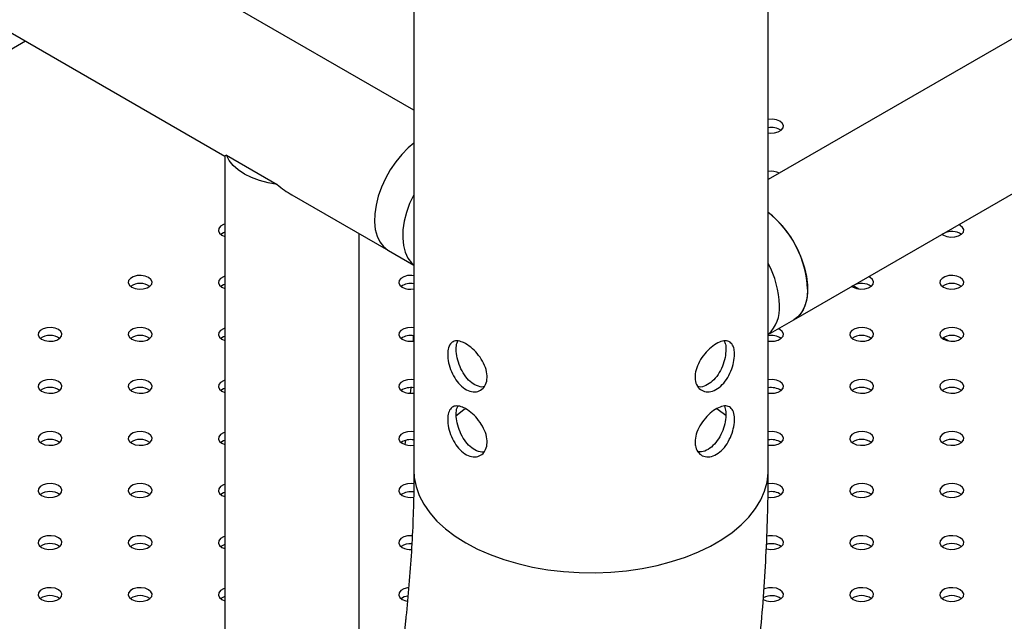
# Model space of a CAD drawing. Units: millimetres. Extents: x 0 to 3150, y 0 to 2232.
# Drawn here: x 2536 to 2561, y 1966 to 1981 of the extents above; entities that cross this region are included whole.
import ezdxf

# ---------------------------------------------------------------- set-up
doc = ezdxf.new("R2010")
doc.units = ezdxf.units.MM
doc.header["$LTSCALE"] = 75

msp = doc.modelspace()

# ---------------------------------------------------------------- linework, layer by layer
at = {"color": 7, "linetype": 'Continuous', "lineweight": 25}
for p, q in [((2546.112, 1978.342), (2484.932, 2013.66)), ((2616.183, 2011.921), (2555.002, 1976.602)), ((2555.642, 1973.081), (2617.868, 2009.003)), ((2487.353, 2008.372), (2541.366, 1977.19)), ((2546.112, 1989.234), (2546.112, 1969.298)), ((2555.002, 1969.298), (2555.002, 1989.246)), ((2541.366, 1977.19), (2541.366, 1957.947)), ((2541.408, 1977.214), (2542.044, 1976.847)), ((2542.044, 1976.847), (2542.68, 1976.48)), ((2543.051, 1976.217), (2545.472, 1974.82)), ((2541.294, 1975.207), (2541.366, 1975.176)), ((2544.736, 1954.832), (2544.736, 1975.245)), ((2559.389, 1975.244), (2559.366, 1975.227)), ((2545.472, 1974.82), (2546.112, 1974.45)), ((2541.294, 1973.901), (2541.366, 1973.87)), ((2557.127, 1973.937), (2557.103, 1973.921)), ((2557.275, 1973.855), (2557.129, 1973.939)), ((2555.002, 1972.711), (2555.642, 1973.081)), ((2546.097, 1972.679), (2546.094, 1972.551)), ((2541.294, 1972.595), (2541.366, 1972.564)), ((2559.538, 1972.549), (2559.392, 1972.633)), ((2541.294, 1971.288), (2541.366, 1971.258)), ((2546.031, 1971.378), (2546.02, 1971.239)), ((2541.294, 1969.982), (2541.366, 1969.951)), ((2545.899, 1970.055), (2545.885, 1969.957)), ((2541.294, 1968.676), (2541.366, 1968.645)), ((2541.294, 1967.369), (2541.366, 1967.339)), ((2541.294, 1966.063), (2541.366, 1966.033)), ((2545.9, 1965.515), (2543.549, 1943.926))]:
    msp.add_line(p, q, dxfattribs=at)
at = {"color": 8, "linetype": 'Continuous', "lineweight": 25}
msp.add_line((2536.366, 1980.077), (2496.004, 1956.776), dxfattribs=at)
at = {"color": 7, "linetype": 'Continuous', "lineweight": 25, "flags": 128}
for points in [[(2555.002, 1977.775), (2555.057, 1977.769), (2555.16, 1977.775), (2555.255, 1977.8), (2555.328, 1977.843), (2555.373, 1977.897), (2555.382, 1977.957), (2555.355, 1978.015), (2555.295, 1978.064), (2555.21, 1978.099), (2555.109, 1978.115), (2555.005, 1978.109), (2555.002, 1978.109)], [(2546.112, 1977.518), (2545.971, 1977.399), (2545.809, 1977.233), (2545.657, 1977.047), (2545.52, 1976.845), (2545.399, 1976.631), (2545.298, 1976.409), (2545.218, 1976.184), (2545.162, 1975.962), (2545.13, 1975.746), (2545.124, 1975.542), (2545.143, 1975.353), (2545.187, 1975.184), (2545.255, 1975.038), (2545.346, 1974.919), (2545.457, 1974.829), (2545.472, 1974.82)], [(2546.112, 1977.518), (2545.971, 1977.399), (2545.809, 1977.233), (2545.657, 1977.047), (2545.52, 1976.845), (2545.399, 1976.631), (2545.298, 1976.409), (2545.218, 1976.184), (2545.162, 1975.962), (2545.13, 1975.746), (2545.124, 1975.542), (2545.143, 1975.353), (2545.187, 1975.184), (2545.255, 1975.038), (2545.346, 1974.919), (2545.457, 1974.829), (2545.472, 1974.82)], [(2542.68, 1976.48), (2542.453, 1976.52), (2542.238, 1976.577), (2542.039, 1976.651), (2541.86, 1976.741), (2541.705, 1976.844), (2541.576, 1976.959), (2541.476, 1977.083), (2541.408, 1977.214)], [(2546.112, 1976.235), (2546.106, 1976.222), (2546.005, 1976.001), (2545.925, 1975.776), (2545.869, 1975.554), (2545.837, 1975.338), (2545.831, 1975.133), (2545.85, 1974.945), (2545.894, 1974.776), (2545.962, 1974.63), (2546.053, 1974.511), (2546.112, 1974.457)], [(2555.002, 1975.779), (2555.016, 1975.768), (2555.185, 1975.62), (2555.345, 1975.449), (2555.493, 1975.259), (2555.627, 1975.053), (2555.743, 1974.836), (2555.839, 1974.614), (2555.913, 1974.389), (2555.963, 1974.168), (2555.988, 1973.954), (2555.988, 1973.754), (2555.963, 1973.569), (2555.913, 1973.406), (2555.839, 1973.267), (2555.743, 1973.155), (2555.642, 1973.081)], [(2541.366, 1975.483), (2541.334, 1975.471), (2541.261, 1975.429), (2541.217, 1975.374), (2541.207, 1975.314), (2541.234, 1975.256), (2541.294, 1975.207)], [(2559.366, 1975.227), (2559.396, 1975.207), (2559.481, 1975.173), (2559.582, 1975.157), (2559.686, 1975.162), (2559.78, 1975.188), (2559.854, 1975.23), (2559.898, 1975.285), (2559.907, 1975.345), (2559.88, 1975.403), (2559.82, 1975.452), (2559.782, 1975.471)], [(2541.366, 1975.279), (2541.334, 1975.267), (2541.264, 1975.227)], [(2539.031, 1973.901), (2539.117, 1973.866), (2539.217, 1973.851), (2539.321, 1973.856), (2539.416, 1973.881), (2539.489, 1973.924), (2539.533, 1973.978), (2539.542, 1974.038), (2539.515, 1974.096), (2539.456, 1974.146), (2539.37, 1974.18), (2539.27, 1974.196), (2539.166, 1974.191), (2539.071, 1974.165), (2538.998, 1974.123), (2538.954, 1974.068), (2538.945, 1974.008), (2538.972, 1973.95), (2539.031, 1973.901)], [(2541.366, 1974.176), (2541.334, 1974.165), (2541.261, 1974.123), (2541.217, 1974.068), (2541.207, 1974.008), (2541.234, 1973.95), (2541.294, 1973.901)], [(2546.112, 1974.19), (2546.058, 1974.196), (2545.954, 1974.191), (2545.86, 1974.165), (2545.786, 1974.123), (2545.742, 1974.068), (2545.733, 1974.008), (2545.76, 1973.95), (2545.82, 1973.901)], [(2557.103, 1973.921), (2557.133, 1973.901), (2557.219, 1973.866), (2557.319, 1973.851), (2557.423, 1973.856), (2557.518, 1973.881), (2557.591, 1973.924), (2557.635, 1973.978), (2557.644, 1974.038), (2557.617, 1974.096), (2557.558, 1974.146), (2557.519, 1974.164)], [(2559.396, 1973.901), (2559.481, 1973.866), (2559.582, 1973.851), (2559.686, 1973.856), (2559.78, 1973.881), (2559.854, 1973.924), (2559.898, 1973.978), (2559.907, 1974.038), (2559.88, 1974.096), (2559.82, 1974.146), (2559.735, 1974.18), (2559.634, 1974.196), (2559.531, 1974.191), (2559.436, 1974.165), (2559.362, 1974.123), (2559.318, 1974.068), (2559.309, 1974.008), (2559.336, 1973.95), (2559.396, 1973.901)], [(2541.366, 1973.972), (2541.334, 1973.961), (2541.264, 1973.921)], [(2555.991, 1973.852), (2555.979, 1973.659), (2555.941, 1973.485), (2555.879, 1973.333), (2555.794, 1973.207), (2555.687, 1973.11), (2555.642, 1973.081)], [(2536.769, 1972.595), (2536.854, 1972.56), (2536.955, 1972.544), (2537.058, 1972.55), (2537.153, 1972.575), (2537.227, 1972.618), (2537.271, 1972.672), (2537.28, 1972.732), (2537.253, 1972.79), (2537.193, 1972.839), (2537.108, 1972.874), (2537.007, 1972.889), (2536.903, 1972.884), (2536.809, 1972.859), (2536.735, 1972.816), (2536.691, 1972.762), (2536.682, 1972.702), (2536.709, 1972.644), (2536.769, 1972.595)], [(2539.031, 1972.595), (2539.117, 1972.56), (2539.217, 1972.544), (2539.321, 1972.55), (2539.416, 1972.575), (2539.489, 1972.618), (2539.533, 1972.672), (2539.542, 1972.732), (2539.515, 1972.79), (2539.456, 1972.839), (2539.37, 1972.874), (2539.27, 1972.889), (2539.166, 1972.884), (2539.071, 1972.859), (2538.998, 1972.816), (2538.954, 1972.762), (2538.945, 1972.702), (2538.972, 1972.644), (2539.031, 1972.595)], [(2541.366, 1972.87), (2541.334, 1972.859), (2541.261, 1972.816), (2541.217, 1972.762), (2541.207, 1972.702), (2541.234, 1972.644), (2541.294, 1972.595)], [(2541.366, 1972.666), (2541.334, 1972.655), (2541.264, 1972.615)], [(2546.112, 1972.884), (2546.058, 1972.889), (2545.954, 1972.884), (2545.86, 1972.859), (2545.786, 1972.816), (2545.742, 1972.762), (2545.733, 1972.702), (2545.76, 1972.644), (2545.82, 1972.595)], [(2555.002, 1972.55), (2555.057, 1972.544), (2555.16, 1972.55), (2555.255, 1972.575), (2555.328, 1972.618), (2555.373, 1972.672), (2555.382, 1972.732), (2555.355, 1972.79), (2555.295, 1972.839), (2555.257, 1972.858)], [(2557.133, 1972.595), (2557.219, 1972.56), (2557.319, 1972.544), (2557.423, 1972.55), (2557.518, 1972.575), (2557.591, 1972.618), (2557.635, 1972.672), (2557.644, 1972.732), (2557.617, 1972.79), (2557.558, 1972.839), (2557.472, 1972.874), (2557.372, 1972.889), (2557.268, 1972.884), (2557.173, 1972.859), (2557.1, 1972.816), (2557.056, 1972.762), (2557.047, 1972.702), (2557.074, 1972.644), (2557.133, 1972.595)], [(2559.396, 1972.595), (2559.481, 1972.56), (2559.582, 1972.544), (2559.686, 1972.55), (2559.78, 1972.575), (2559.854, 1972.618), (2559.898, 1972.672), (2559.907, 1972.732), (2559.88, 1972.79), (2559.82, 1972.839), (2559.735, 1972.874), (2559.634, 1972.889), (2559.531, 1972.884), (2559.436, 1972.859), (2559.362, 1972.816), (2559.318, 1972.762), (2559.309, 1972.702), (2559.336, 1972.644), (2559.396, 1972.595)], [(2536.769, 1971.288), (2536.854, 1971.254), (2536.955, 1971.238), (2537.058, 1971.243), (2537.153, 1971.269), (2537.227, 1971.311), (2537.271, 1971.366), (2537.28, 1971.426), (2537.253, 1971.484), (2537.193, 1971.533), (2537.108, 1971.568), (2537.007, 1971.583), (2536.903, 1971.578), (2536.809, 1971.553), (2536.735, 1971.51), (2536.691, 1971.456), (2536.682, 1971.396), (2536.709, 1971.338), (2536.769, 1971.288)], [(2539.031, 1971.288), (2539.117, 1971.254), (2539.217, 1971.238), (2539.321, 1971.243), (2539.416, 1971.269), (2539.489, 1971.311), (2539.533, 1971.366), (2539.542, 1971.426), (2539.515, 1971.484), (2539.456, 1971.533), (2539.37, 1971.568), (2539.27, 1971.583), (2539.166, 1971.578), (2539.071, 1971.553), (2538.998, 1971.51), (2538.954, 1971.456), (2538.945, 1971.396), (2538.972, 1971.338), (2539.031, 1971.288)], [(2541.366, 1971.564), (2541.334, 1971.553), (2541.261, 1971.51), (2541.217, 1971.456), (2541.207, 1971.396), (2541.234, 1971.338), (2541.294, 1971.288)], [(2546.112, 1971.578), (2546.058, 1971.583), (2545.954, 1971.578), (2545.86, 1971.553), (2545.786, 1971.51), (2545.742, 1971.456), (2545.733, 1971.396), (2545.76, 1971.338), (2545.82, 1971.288)], [(2555.002, 1971.244), (2555.057, 1971.238), (2555.16, 1971.243), (2555.255, 1971.269), (2555.328, 1971.311), (2555.373, 1971.366), (2555.382, 1971.426), (2555.355, 1971.484), (2555.295, 1971.533), (2555.21, 1971.568), (2555.109, 1971.583), (2555.005, 1971.578), (2555.002, 1971.578)], [(2557.133, 1971.288), (2557.219, 1971.254), (2557.319, 1971.238), (2557.423, 1971.243), (2557.518, 1971.269), (2557.591, 1971.311), (2557.635, 1971.366), (2557.644, 1971.426), (2557.617, 1971.484), (2557.558, 1971.533), (2557.472, 1971.568), (2557.372, 1971.583), (2557.268, 1971.578), (2557.173, 1971.553), (2557.1, 1971.51), (2557.056, 1971.456), (2557.047, 1971.396), (2557.074, 1971.338), (2557.133, 1971.288)], [(2559.396, 1971.288), (2559.481, 1971.254), (2559.582, 1971.238), (2559.686, 1971.243), (2559.78, 1971.269), (2559.854, 1971.311), (2559.898, 1971.366), (2559.907, 1971.426), (2559.88, 1971.484), (2559.82, 1971.533), (2559.735, 1971.568), (2559.634, 1971.583), (2559.531, 1971.578), (2559.436, 1971.553), (2559.362, 1971.51), (2559.318, 1971.456), (2559.309, 1971.396), (2559.336, 1971.338), (2559.396, 1971.288)], [(2541.366, 1971.36), (2541.334, 1971.348), (2541.264, 1971.309)], [(2536.769, 1969.982), (2536.854, 1969.948), (2536.955, 1969.932), (2537.058, 1969.937), (2537.153, 1969.963), (2537.227, 1970.005), (2537.271, 1970.06), (2537.28, 1970.12), (2537.253, 1970.178), (2537.193, 1970.227), (2537.108, 1970.261), (2537.007, 1970.277), (2536.903, 1970.272), (2536.809, 1970.246), (2536.735, 1970.204), (2536.691, 1970.149), (2536.682, 1970.089), (2536.709, 1970.031), (2536.769, 1969.982)], [(2539.031, 1969.982), (2539.117, 1969.948), (2539.217, 1969.932), (2539.321, 1969.937), (2539.416, 1969.963), (2539.489, 1970.005), (2539.533, 1970.06), (2539.542, 1970.12), (2539.515, 1970.178), (2539.456, 1970.227), (2539.37, 1970.261), (2539.27, 1970.277), (2539.166, 1970.272), (2539.071, 1970.246), (2538.998, 1970.204), (2538.954, 1970.149), (2538.945, 1970.089), (2538.972, 1970.031), (2539.031, 1969.982)], [(2541.366, 1970.258), (2541.334, 1970.246), (2541.261, 1970.204), (2541.217, 1970.149), (2541.207, 1970.089), (2541.234, 1970.031), (2541.294, 1969.982)], [(2546.112, 1970.271), (2546.058, 1970.277), (2545.954, 1970.272), (2545.86, 1970.246), (2545.786, 1970.204), (2545.742, 1970.149), (2545.733, 1970.089), (2545.76, 1970.031), (2545.82, 1969.982)], [(2555.002, 1969.938), (2555.057, 1969.932), (2555.16, 1969.937), (2555.255, 1969.963), (2555.328, 1970.005), (2555.373, 1970.06), (2555.382, 1970.12), (2555.355, 1970.178), (2555.295, 1970.227), (2555.21, 1970.261), (2555.109, 1970.277), (2555.005, 1970.272), (2555.002, 1970.271)], [(2557.133, 1969.982), (2557.219, 1969.948), (2557.319, 1969.932), (2557.423, 1969.937), (2557.518, 1969.963), (2557.591, 1970.005), (2557.635, 1970.06), (2557.644, 1970.12), (2557.617, 1970.178), (2557.558, 1970.227), (2557.472, 1970.261), (2557.372, 1970.277), (2557.268, 1970.272), (2557.173, 1970.246), (2557.1, 1970.204), (2557.056, 1970.149), (2557.047, 1970.089), (2557.074, 1970.031), (2557.133, 1969.982)], [(2559.396, 1969.982), (2559.481, 1969.948), (2559.582, 1969.932), (2559.686, 1969.937), (2559.78, 1969.963), (2559.854, 1970.005), (2559.898, 1970.06), (2559.907, 1970.12), (2559.88, 1970.178), (2559.82, 1970.227), (2559.735, 1970.261), (2559.634, 1970.277), (2559.531, 1970.272), (2559.436, 1970.246), (2559.362, 1970.204), (2559.318, 1970.149), (2559.309, 1970.089), (2559.336, 1970.031), (2559.396, 1969.982)], [(2541.366, 1970.054), (2541.334, 1970.042), (2541.264, 1970.002)], [(2536.769, 1968.676), (2536.854, 1968.641), (2536.955, 1968.626), (2537.058, 1968.631), (2537.153, 1968.656), (2537.227, 1968.699), (2537.271, 1968.753), (2537.28, 1968.813), (2537.253, 1968.871), (2537.193, 1968.921), (2537.108, 1968.955), (2537.007, 1968.971), (2536.903, 1968.965), (2536.809, 1968.94), (2536.735, 1968.898), (2536.691, 1968.843), (2536.682, 1968.783), (2536.709, 1968.725), (2536.769, 1968.676)], [(2539.031, 1968.676), (2539.117, 1968.641), (2539.217, 1968.626), (2539.321, 1968.631), (2539.416, 1968.656), (2539.489, 1968.699), (2539.533, 1968.753), (2539.542, 1968.813), (2539.515, 1968.871), (2539.456, 1968.921), (2539.37, 1968.955), (2539.27, 1968.971), (2539.166, 1968.965), (2539.071, 1968.94), (2538.998, 1968.898), (2538.954, 1968.843), (2538.945, 1968.783), (2538.972, 1968.725), (2539.031, 1968.676)], [(2546.111, 1968.965), (2546.058, 1968.971), (2545.954, 1968.965), (2545.86, 1968.94), (2545.786, 1968.898), (2545.742, 1968.843), (2545.733, 1968.783), (2545.76, 1968.725), (2545.82, 1968.676)], [(2554.993, 1968.633), (2555.057, 1968.626), (2555.16, 1968.631), (2555.255, 1968.656), (2555.328, 1968.699), (2555.373, 1968.753), (2555.382, 1968.813), (2555.355, 1968.871), (2555.295, 1968.921), (2555.21, 1968.955), (2555.109, 1968.971), (2555.005, 1968.965), (2554.998, 1968.964)], [(2557.133, 1968.676), (2557.219, 1968.641), (2557.319, 1968.626), (2557.423, 1968.631), (2557.518, 1968.656), (2557.591, 1968.699), (2557.635, 1968.753), (2557.644, 1968.813), (2557.617, 1968.871), (2557.558, 1968.921), (2557.472, 1968.955), (2557.372, 1968.971), (2557.268, 1968.965), (2557.173, 1968.94), (2557.1, 1968.898), (2557.056, 1968.843), (2557.047, 1968.783), (2557.074, 1968.725), (2557.133, 1968.676)], [(2559.396, 1968.676), (2559.481, 1968.641), (2559.582, 1968.626), (2559.686, 1968.631), (2559.78, 1968.656), (2559.854, 1968.699), (2559.898, 1968.753), (2559.907, 1968.813), (2559.88, 1968.871), (2559.82, 1968.921), (2559.735, 1968.955), (2559.634, 1968.971), (2559.531, 1968.965), (2559.436, 1968.94), (2559.362, 1968.898), (2559.318, 1968.843), (2559.309, 1968.783), (2559.336, 1968.725), (2559.396, 1968.676)], [(2541.366, 1968.951), (2541.334, 1968.94), (2541.261, 1968.898), (2541.217, 1968.843), (2541.207, 1968.783), (2541.234, 1968.725), (2541.294, 1968.676)], [(2541.366, 1968.747), (2541.334, 1968.736), (2541.264, 1968.696)], [(2536.769, 1967.369), (2536.854, 1967.335), (2536.955, 1967.319), (2537.058, 1967.325), (2537.153, 1967.35), (2537.227, 1967.393), (2537.271, 1967.447), (2537.28, 1967.507), (2537.253, 1967.565), (2537.193, 1967.614), (2537.108, 1967.649), (2537.007, 1967.664), (2536.903, 1967.659), (2536.809, 1967.634), (2536.735, 1967.591), (2536.691, 1967.537), (2536.682, 1967.477), (2536.709, 1967.419), (2536.769, 1967.369)], [(2539.031, 1967.369), (2539.117, 1967.335), (2539.217, 1967.319), (2539.321, 1967.325), (2539.416, 1967.35), (2539.489, 1967.393), (2539.533, 1967.447), (2539.542, 1967.507), (2539.515, 1967.565), (2539.456, 1967.614), (2539.37, 1967.649), (2539.27, 1967.664), (2539.166, 1967.659), (2539.071, 1967.634), (2538.998, 1967.591), (2538.954, 1967.537), (2538.945, 1967.477), (2538.972, 1967.419), (2539.031, 1967.369)], [(2541.366, 1967.645), (2541.334, 1967.634), (2541.261, 1967.591), (2541.217, 1967.537), (2541.207, 1967.477), (2541.234, 1967.419), (2541.294, 1967.369)], [(2546.069, 1967.664), (2546.058, 1967.664), (2545.954, 1967.659), (2545.86, 1967.634), (2545.786, 1967.591), (2545.742, 1967.537), (2545.733, 1967.477), (2545.76, 1967.419), (2545.82, 1967.369)], [(2554.952, 1967.336), (2554.956, 1967.335), (2555.057, 1967.319), (2555.16, 1967.325), (2555.255, 1967.35), (2555.328, 1967.393), (2555.373, 1967.447), (2555.382, 1967.507), (2555.355, 1967.565), (2555.295, 1967.614), (2555.21, 1967.649), (2555.109, 1967.664), (2555.005, 1967.659), (2554.965, 1967.651)], [(2557.133, 1967.369), (2557.219, 1967.335), (2557.319, 1967.319), (2557.423, 1967.325), (2557.518, 1967.35), (2557.591, 1967.393), (2557.635, 1967.447), (2557.644, 1967.507), (2557.617, 1967.565), (2557.558, 1967.614), (2557.472, 1967.649), (2557.372, 1967.664), (2557.268, 1967.659), (2557.173, 1967.634), (2557.1, 1967.591), (2557.056, 1967.537), (2557.047, 1967.477), (2557.074, 1967.419), (2557.133, 1967.369)], [(2559.396, 1967.369), (2559.481, 1967.335), (2559.582, 1967.319), (2559.686, 1967.325), (2559.78, 1967.35), (2559.854, 1967.393), (2559.898, 1967.447), (2559.907, 1967.507), (2559.88, 1967.565), (2559.82, 1967.614), (2559.735, 1967.649), (2559.634, 1967.664), (2559.531, 1967.659), (2559.436, 1967.634), (2559.362, 1967.591), (2559.318, 1967.537), (2559.309, 1967.477), (2559.336, 1967.419), (2559.396, 1967.369)], [(2541.366, 1967.441), (2541.334, 1967.43), (2541.264, 1967.39)], [(2536.769, 1966.063), (2536.854, 1966.029), (2536.955, 1966.013), (2537.058, 1966.018), (2537.153, 1966.044), (2537.227, 1966.086), (2537.271, 1966.141), (2537.28, 1966.201), (2537.253, 1966.259), (2537.193, 1966.308), (2537.108, 1966.343), (2537.007, 1966.358), (2536.903, 1966.353), (2536.809, 1966.328), (2536.735, 1966.285), (2536.691, 1966.231), (2536.682, 1966.171), (2536.709, 1966.113), (2536.769, 1966.063)], [(2539.031, 1966.063), (2539.117, 1966.029), (2539.217, 1966.013), (2539.321, 1966.018), (2539.416, 1966.044), (2539.489, 1966.086), (2539.533, 1966.141), (2539.542, 1966.201), (2539.515, 1966.259), (2539.456, 1966.308), (2539.37, 1966.343), (2539.27, 1966.358), (2539.166, 1966.353), (2539.071, 1966.328), (2538.998, 1966.285), (2538.954, 1966.231), (2538.945, 1966.171), (2538.972, 1966.113), (2539.031, 1966.063)], [(2541.366, 1966.339), (2541.334, 1966.328), (2541.261, 1966.285), (2541.217, 1966.231), (2541.207, 1966.171), (2541.234, 1966.113), (2541.294, 1966.063)], [(2545.98, 1966.356), (2545.954, 1966.353), (2545.86, 1966.328), (2545.786, 1966.285), (2545.742, 1966.231), (2545.733, 1966.171), (2545.76, 1966.113), (2545.82, 1966.063)], [(2554.871, 1966.063), (2554.956, 1966.029), (2555.057, 1966.013), (2555.16, 1966.018), (2555.255, 1966.044), (2555.328, 1966.086), (2555.373, 1966.141), (2555.382, 1966.201), (2555.355, 1966.259), (2555.295, 1966.308), (2555.21, 1966.343), (2555.109, 1966.358), (2555.005, 1966.353), (2554.911, 1966.328), (2554.89, 1966.318)], [(2557.133, 1966.063), (2557.219, 1966.029), (2557.319, 1966.013), (2557.423, 1966.018), (2557.518, 1966.044), (2557.591, 1966.086), (2557.635, 1966.141), (2557.644, 1966.201), (2557.617, 1966.259), (2557.558, 1966.308), (2557.472, 1966.343), (2557.372, 1966.358), (2557.268, 1966.353), (2557.173, 1966.328), (2557.1, 1966.285), (2557.056, 1966.231), (2557.047, 1966.171), (2557.074, 1966.113), (2557.133, 1966.063)], [(2559.396, 1966.063), (2559.481, 1966.029), (2559.582, 1966.013), (2559.686, 1966.018), (2559.78, 1966.044), (2559.854, 1966.086), (2559.898, 1966.141), (2559.907, 1966.201), (2559.88, 1966.259), (2559.82, 1966.308), (2559.735, 1966.343), (2559.634, 1966.358), (2559.531, 1966.353), (2559.436, 1966.328), (2559.362, 1966.285), (2559.318, 1966.231), (2559.309, 1966.171), (2559.336, 1966.113), (2559.396, 1966.063)], [(2541.366, 1966.135), (2541.334, 1966.123), (2541.264, 1966.084)], [(2545.82, 1966.063), (2545.905, 1966.029), (2545.948, 1966.019)]]:
    msp.add_lwpolyline(points, dxfattribs=at)
at = {"color": 8, "linetype": 'Continuous', "lineweight": 25, "flags": 128}
for points in [[(2547.164, 1970.672), (2547.368, 1970.827), (2547.405, 1970.852)], [(2553.714, 1970.849), (2553.746, 1970.827), (2553.935, 1970.685)], [(2546.112, 1969.298), (2546.122, 1969.126), (2546.167, 1968.897), (2546.247, 1968.671), (2546.362, 1968.451), (2546.51, 1968.237), (2546.691, 1968.032), (2546.903, 1967.837), (2547.145, 1967.654), (2547.414, 1967.484), (2547.709, 1967.328), (2548.026, 1967.189), (2548.364, 1967.066), (2548.719, 1966.962), (2549.089, 1966.876), (2549.471, 1966.81), (2549.862, 1966.764), (2550.258, 1966.738), (2550.657, 1966.733), (2551.055, 1966.748), (2551.449, 1966.784), (2551.836, 1966.841), (2552.212, 1966.917), (2552.575, 1967.012), (2552.922, 1967.125), (2553.25, 1967.257), (2553.556, 1967.404), (2553.838, 1967.567), (2554.094, 1967.744), (2554.321, 1967.933), (2554.518, 1968.133), (2554.683, 1968.343), (2554.814, 1968.56), (2554.912, 1968.783), (2554.974, 1969.011), (2555.001, 1969.241), (2555.002, 1969.298)]]:
    msp.add_lwpolyline(points, dxfattribs=at)
at = {"color": 7, "linetype": 'Continuous', "lineweight": 25}
for centre, radius, start, end in [((2555.084, 1977.475), 0.437, 56.5234, 100.7883), ((2555.082, 1976.334), 0.475, 64.9473, 99.6517), ((2553.375, 1973.727), 2.619, 2.7485, 51.5965), ((2559.607, 1974.868), 0.434, 55.8441, 117.9273), ((2552.932, 1973.377), 2.353, 1.6326, 28.3896), ((2539.244, 1973.571), 0.426, 55.286, 124.714), ((2546.031, 1973.555), 0.439, 79.3129, 123.3755), ((2546.033, 1974.319), 0.47, 243.0123, 279.7408), ((2557.344, 1973.562), 0.434, 55.8441, 117.9273), ((2559.608, 1973.571), 0.426, 55.286, 124.714), ((2554.404, 1973.368), 0.884, 312.6315, 4.9149), ((2536.981, 1972.265), 0.426, 55.286, 124.714), ((2539.244, 1972.265), 0.426, 55.286, 124.714), ((2546.031, 1972.248), 0.439, 79.3129, 123.3755), ((2555.084, 1972.25), 0.437, 56.5234, 100.7883), ((2557.345, 1972.265), 0.426, 55.286, 124.714), ((2559.608, 1972.265), 0.426, 55.286, 124.714), ((2546.033, 1973.013), 0.47, 243.0123, 279.7408), ((2536.981, 1970.959), 0.426, 55.286, 124.714), ((2539.244, 1970.959), 0.426, 55.286, 124.714), ((2546.031, 1970.942), 0.439, 79.3129, 123.3755), ((2546.033, 1971.707), 0.47, 243.0123, 279.7408), ((2555.084, 1970.944), 0.437, 56.5234, 100.7883), ((2557.345, 1970.959), 0.426, 55.286, 124.714), ((2559.608, 1970.959), 0.426, 55.286, 124.714), ((2536.981, 1969.653), 0.426, 55.286, 124.714), ((2539.244, 1969.653), 0.426, 55.286, 124.714), ((2546.031, 1969.636), 0.439, 79.3129, 123.3755), ((2546.033, 1970.401), 0.47, 243.0123, 279.7408), ((2555.084, 1969.638), 0.437, 56.5234, 100.7883), ((2557.345, 1969.653), 0.426, 55.286, 124.714), ((2559.608, 1969.653), 0.426, 55.286, 124.714), ((2536.981, 1968.346), 0.426, 55.286, 124.714), ((2539.244, 1968.346), 0.426, 55.286, 124.714), ((2546.031, 1968.33), 0.438, 79.9471, 123.3943), ((2555.084, 1968.331), 0.438, 56.5379, 101.737), ((2557.345, 1968.346), 0.426, 55.286, 124.714), ((2559.608, 1968.346), 0.426, 55.286, 124.714), ((2546.031, 1969.085), 0.461, 242.6747, 279.1544), ((2536.981, 1967.04), 0.426, 55.286, 124.714), ((2539.244, 1967.04), 0.426, 55.286, 124.714), ((2546.027, 1967.033), 0.428, 85.6428, 123.6233), ((2546.028, 1967.77), 0.451, 242.4976, 273.0723), ((2555.082, 1967.021), 0.442, 56.561, 106.3647), ((2557.345, 1967.04), 0.426, 55.286, 124.714), ((2559.608, 1967.04), 0.426, 55.286, 124.714), ((2536.981, 1965.734), 0.426, 55.286, 124.714), ((2539.244, 1965.734), 0.426, 55.286, 124.714), ((2546.008, 1965.773), 0.379, 97.2767, 125.125), ((2555.081, 1965.724), 0.434, 55.8345, 118.0667), ((2557.345, 1965.734), 0.426, 55.286, 124.714), ((2559.608, 1965.734), 0.426, 55.286, 124.714)]:
    msp.add_arc(centre, radius, start, end, dxfattribs=at)
for major_axis, ratio, start_param, end_param in [((1.685, 0.973), 0.00007, 2.91908, 3.141552), ((-1.192, 2.064), 0.577335, 2.133682, 2.356235)]:
    msp.add_ellipse((2543.051, 1978.163), major_axis=major_axis, ratio=ratio, start_param=start_param, end_param=end_param, dxfattribs=at)
for points, knots in [([(2547.414, 1972.481), (2547.47, 1972.443), (2547.583, 1972.368), (2547.742, 1972.193), (2547.869, 1971.992), (2547.944, 1971.779), (2547.956, 1971.58), (2547.902, 1971.415), (2547.793, 1971.305), (2547.643, 1971.262), (2547.473, 1971.296), (2547.306, 1971.404), (2547.16, 1971.572), (2547.047, 1971.781), (2546.976, 1972.006), (2546.951, 1972.218), (2546.973, 1972.392), (2547.04, 1972.511), (2547.151, 1972.562), (2547.282, 1972.548), (2547.376, 1972.501), (2547.414, 1972.481)], [0, 0, 0, 0, 0.053239, 0.106461, 0.16009, 0.214006, 0.267474, 0.320456, 0.373673, 0.427474, 0.481307, 0.534573, 0.58756, 0.640972, 0.694871, 0.748557, 0.80165, 0.854699, 0.908315, 0.962233, 1, 1, 1, 1]), ([(2547.872, 1971.403), (2547.866, 1971.401), (2547.811, 1971.384), (2547.684, 1971.422), (2547.52, 1971.524), (2547.374, 1971.694), (2547.262, 1971.902), (2547.19, 1972.129), (2547.168, 1972.338), (2547.177, 1972.483), (2547.208, 1972.532), (2547.216, 1972.544)], [0, 0, 0, 0, 0.017132, 0.152413, 0.286063, 0.418897, 0.552943, 0.688405, 0.823275, 0.956423, 1, 1, 1, 1]), ([(2554.156, 1972.218), (2554.152, 1972.15), (2554.143, 1972.015), (2554.071, 1971.79), (2553.96, 1971.579), (2553.813, 1971.408), (2553.646, 1971.298), (2553.478, 1971.262), (2553.327, 1971.301), (2553.215, 1971.41), (2553.159, 1971.574), (2553.169, 1971.773), (2553.242, 1971.983), (2553.366, 1972.186), (2553.525, 1972.36), (2553.697, 1972.488), (2553.859, 1972.556), (2553.995, 1972.556), (2554.095, 1972.487), (2554.148, 1972.366), (2554.154, 1972.261), (2554.156, 1972.218)], [0, 0, 0, 0, 0.053234, 0.106452, 0.160086, 0.214, 0.267465, 0.320462, 0.373682, 0.427478, 0.481317, 0.53458, 0.587552, 0.640965, 0.694867, 0.748548, 0.80165, 0.85471, 0.908321, 0.962239, 1, 1, 1, 1]), ([(2553.897, 1972.545), (2553.909, 1972.521), (2553.937, 1972.469), (2553.94, 1972.387), (2553.941, 1972.342)], [0, 0, 0, 0, 0.4465161, 1, 1, 1, 1]), ([(2553.941, 1972.342), (2553.937, 1972.274), (2553.928, 1972.14), (2553.857, 1971.913), (2553.748, 1971.703), (2553.601, 1971.53), (2553.436, 1971.425), (2553.307, 1971.385), (2553.249, 1971.402), (2553.239, 1971.405)], [0, 0, 0, 0, 0.160638, 0.321221, 0.48325, 0.646254, 0.807702, 0.967523, 1, 1, 1, 1]), ([(2547.414, 1970.848), (2547.47, 1970.81), (2547.583, 1970.735), (2547.742, 1970.56), (2547.869, 1970.359), (2547.944, 1970.146), (2547.956, 1969.947), (2547.902, 1969.782), (2547.793, 1969.671), (2547.643, 1969.629), (2547.473, 1969.663), (2547.306, 1969.771), (2547.16, 1969.939), (2547.047, 1970.148), (2546.976, 1970.373), (2546.951, 1970.585), (2546.973, 1970.759), (2547.04, 1970.878), (2547.151, 1970.929), (2547.282, 1970.915), (2547.376, 1970.868), (2547.414, 1970.848)], [0, 0, 0, 0, 0.0532385, 0.1064615, 0.16009, 0.2140058, 0.2674739, 0.3204564, 0.3736726, 0.4274744, 0.4813073, 0.5345734, 0.58756, 0.6409718, 0.6948707, 0.7485574, 0.8016499, 0.8546989, 0.9083155, 0.9622326, 1, 1, 1, 1]), ([(2547.872, 1969.77), (2547.866, 1969.768), (2547.811, 1969.75), (2547.684, 1969.789), (2547.52, 1969.891), (2547.374, 1970.061), (2547.262, 1970.269), (2547.19, 1970.495), (2547.168, 1970.705), (2547.177, 1970.85), (2547.208, 1970.899), (2547.216, 1970.911)], [0, 0, 0, 0, 0.017132, 0.152413, 0.286063, 0.418897, 0.552943, 0.688405, 0.823275, 0.956423, 1, 1, 1, 1]), ([(2553.166, 1970.013), (2553.172, 1970.08), (2553.185, 1970.212), (2553.281, 1970.424), (2553.42, 1970.618), (2553.586, 1970.779), (2553.756, 1970.886), (2553.911, 1970.931), (2554.035, 1970.906), (2554.121, 1970.813), (2554.161, 1970.658), (2554.154, 1970.457), (2554.101, 1970.236), (2554.004, 1970.018), (2553.869, 1969.829), (2553.707, 1969.696), (2553.536, 1969.633), (2553.377, 1969.646), (2553.25, 1969.731), (2553.177, 1969.863), (2553.169, 1969.969), (2553.166, 1970.013)], [0, 0, 0, 0, 0.053234, 0.106452, 0.160086, 0.214, 0.267465, 0.320462, 0.373682, 0.427478, 0.481317, 0.53458, 0.587552, 0.640965, 0.694867, 0.748548, 0.80165, 0.85471, 0.908321, 0.962239, 1, 1, 1, 1]), ([(2553.901, 1970.918), (2553.916, 1970.873), (2553.948, 1970.782), (2553.939, 1970.582), (2553.887, 1970.361), (2553.792, 1970.143), (2553.657, 1969.953), (2553.497, 1969.821), (2553.349, 1969.759), (2553.269, 1969.771), (2553.24, 1969.775)], [0, 0, 0, 0, 0.126414, 0.259305, 0.391348, 0.52465, 0.659365, 0.793459, 0.925892, 1, 1, 1, 1]), ([(2546.112, 1969.298), (2546.112, 1969.16), (2546.11, 1968.758), (2546.092, 1968.081), (2546.052, 1967.262), (2545.992, 1966.443), (2545.937, 1965.857), (2545.904, 1965.551), (2545.9, 1965.515)], [0, 0, 0, 0, 0.113516, 0.330707, 0.548082, 0.765657, 0.972007, 1, 1, 1, 1]), ([(2554.737, 1964.553), (2554.757, 1964.735), (2554.812, 1965.262), (2554.886, 1966.128), (2554.95, 1967.145), (2554.989, 1968.136), (2555.002, 1968.851), (2555.002, 1969.231), (2555.002, 1969.298)], [0, 0, 0, 0, 0.113495, 0.326997, 0.540654, 0.754442, 0.956889, 1, 1, 1, 1])]:
    msp.add_open_spline(points, degree=3, knots=knots, dxfattribs=at)

doc.saveas('drawing.dxf')
